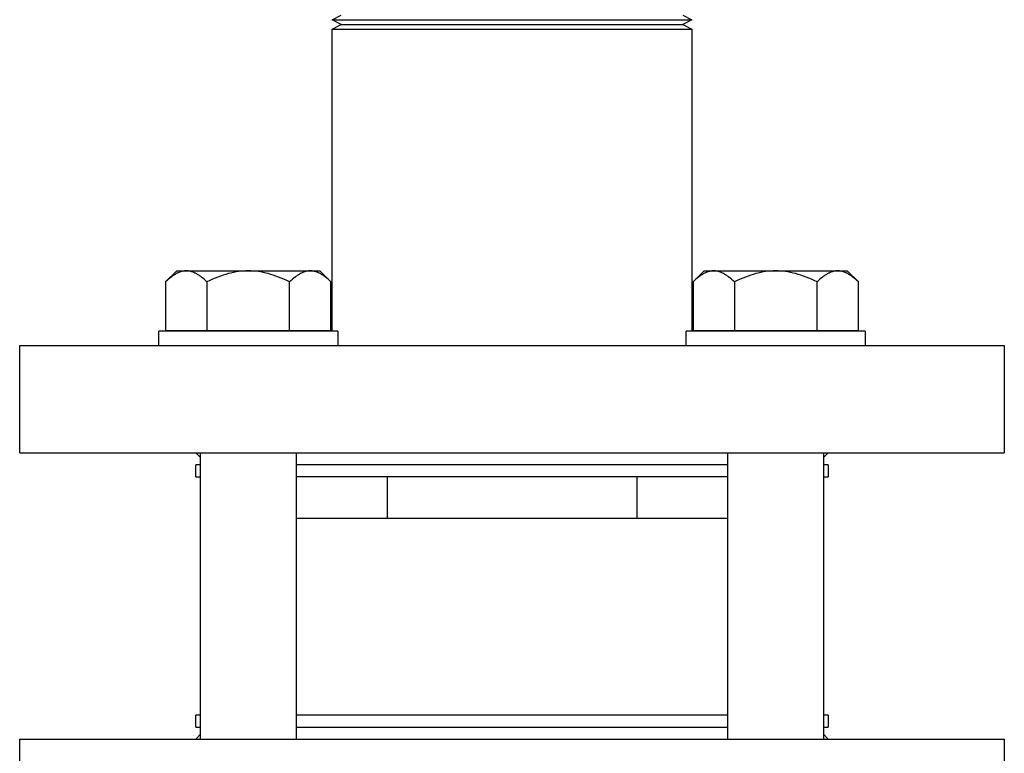
# Model space of a CAD drawing. Units: millimetres. Extents: x -1691 to 3951, y 1948 to 7922.
# Drawn here: x 1747 to 1913, y 7475 to 7598 of the extents above; entities that cross this region are included whole.
import ezdxf

# ---------------------------------------------------------------- set-up
doc = ezdxf.new("R2010")
doc.units = ezdxf.units.MM
doc.layers.add('Make2D$Visible$Curves$3DCPCOLOR254', color=7, linetype='Continuous', true_color=0xd6d6d6)

msp = doc.modelspace()

# ---------------------------------------------------------------- linework, layer by layer
at = {"layer": 'Make2D$Visible$Curves$3DCPCOLOR254'}
for points in [[(1799.85, 7598.18), (1801.35, 7598.96)], [(1858.65, 7598.96), (1860.15, 7598.18)], [(1801.35, 7597.4), (1799.85, 7598.18)], [(1799.85, 7598.18), (1860.15, 7598.18)], [(1799.85, 7596.62), (1801.35, 7597.4)], [(1799.85, 7545.95), (1799.85, 7596.62)], [(1799.85, 7596.62), (1860.15, 7596.62)], [(1801.35, 7597.4), (1858.65, 7597.4)], [(1860.15, 7598.18), (1858.65, 7597.4)], [(1858.65, 7597.4), (1860.15, 7596.62)], [(1860.15, 7596.62), (1860.15, 7545.95)], [(1747.5, 7543.56), (1912.5, 7543.56)], [(1747.5, 7525.56), (1747.5, 7543.56)], [(1912.5, 7543.56), (1912.5, 7525.56)], [(1747.5, 7525.56), (1912.5, 7525.56)], [(1777.81, 7524.76), (1777, 7525.56)], [(1883, 7525.56), (1882.19, 7524.76)], [(1777.81, 7523.56), (1777, 7523.56)], [(1777, 7521.56), (1777, 7523.56)], [(1866.19, 7523.56), (1793.81, 7523.56)], [(1883, 7523.56), (1882.19, 7523.56)], [(1883, 7523.56), (1883, 7521.56)], [(1777, 7521.56), (1777.81, 7521.56)], [(1809.1, 7521.56), (1793.81, 7521.56)], [(1809.1, 7521.56), (1809.1, 7514.56)], [(1850.9, 7521.56), (1809.1, 7521.56)], [(1866.19, 7521.56), (1850.9, 7521.56)], [(1850.9, 7521.56), (1850.9, 7514.56)], [(1882.19, 7521.56), (1883, 7521.56)], [(1809.1, 7514.56), (1793.81, 7514.56)], [(1850.9, 7514.56), (1809.1, 7514.56)], [(1866.19, 7514.56), (1850.9, 7514.56)], [(1777.81, 7481.56), (1777, 7481.56)], [(1777, 7479.56), (1777, 7481.56)], [(1866.19, 7481.56), (1793.81, 7481.56)], [(1883, 7481.56), (1882.19, 7481.56)], [(1883, 7481.56), (1883, 7479.56)], [(1777, 7479.56), (1777.81, 7479.56)], [(1793.81, 7479.56), (1866.19, 7479.56)], [(1882.19, 7479.56), (1883, 7479.56)], [(1777, 7477.56), (1777.81, 7478.37)], [(1882.19, 7478.37), (1883, 7477.56)], [(1747.5, 7477.56), (1830, 7477.56)], [(1747.5, 7459.56), (1747.5, 7477.56)], [(1830, 7477.56), (1912.5, 7477.56)], [(1912.5, 7477.56), (1912.5, 7459.56)]]:
    msp.add_lwpolyline(points, dxfattribs=at)
at = {"layer": 'Make2D$Visible$Curves$3DCPCOLOR254', "color": 0}
for points in [[(1771.95, 7554.21), (1773.81, 7556.06)], [(1775.41, 7556.06), (1775.31, 7556.06), (1775.21, 7556.05), (1775.1, 7556.05), (1775, 7556.03), (1774.89, 7556.02), (1774.79, 7556), (1774.69, 7555.97), (1774.58, 7555.95), (1774.48, 7555.92), (1774.38, 7555.88), (1774.27, 7555.85), (1774.17, 7555.8), (1774.06, 7555.76), (1773.96, 7555.71), (1773.85, 7555.66), (1773.74, 7555.61), (1773.64, 7555.55), (1773.53, 7555.48), (1773.42, 7555.42), (1773.32, 7555.35), (1773.21, 7555.28), (1773.1, 7555.2), (1772.99, 7555.12), (1772.88, 7555.03), (1772.65, 7554.85), (1772.42, 7554.65), (1772.19, 7554.44), (1771.95, 7554.21)], [(1773.81, 7556.06), (1775.41, 7556.06)], [(1775.41, 7556.06), (1785.81, 7556.06)], [(1778.88, 7554.21), (1778.64, 7554.44), (1778.41, 7554.65), (1778.18, 7554.85), (1777.95, 7555.03), (1777.84, 7555.12), (1777.73, 7555.2), (1777.62, 7555.28), (1777.51, 7555.35), (1777.4, 7555.42), (1777.3, 7555.48), (1777.19, 7555.55), (1777.08, 7555.61), (1776.98, 7555.66), (1776.87, 7555.71), (1776.77, 7555.76), (1776.66, 7555.8), (1776.56, 7555.85), (1776.45, 7555.88), (1776.35, 7555.92), (1776.24, 7555.95), (1776.14, 7555.97), (1776.04, 7556), (1775.93, 7556.02), (1775.83, 7556.03), (1775.73, 7556.05), (1775.62, 7556.05), (1775.52, 7556.06), (1775.41, 7556.06)], [(1785.81, 7556.06), (1785.39, 7556.05), (1784.97, 7556.03), (1784.56, 7556), (1784.14, 7555.95), (1783.73, 7555.88), (1783.31, 7555.8), (1782.89, 7555.71), (1782.47, 7555.61), (1782.04, 7555.48), (1781.61, 7555.35), (1781.17, 7555.2), (1780.73, 7555.03), (1780.28, 7554.85), (1779.82, 7554.65), (1779.35, 7554.44), (1778.88, 7554.21)], [(1785.81, 7556.06), (1796.2, 7556.06)], [(1792.73, 7554.21), (1792.26, 7554.44), (1791.79, 7554.65), (1791.33, 7554.85), (1790.88, 7555.03), (1790.44, 7555.2), (1790, 7555.35), (1789.57, 7555.48), (1789.14, 7555.61), (1788.72, 7555.71), (1788.3, 7555.8), (1787.88, 7555.88), (1787.47, 7555.95), (1787.05, 7556), (1786.64, 7556.03), (1786.22, 7556.05), (1785.81, 7556.06)], [(1796.2, 7556.06), (1796.09, 7556.06), (1795.99, 7556.05), (1795.89, 7556.05), (1795.78, 7556.03), (1795.68, 7556.02), (1795.58, 7556), (1795.47, 7555.97), (1795.37, 7555.95), (1795.26, 7555.92), (1795.16, 7555.88), (1795.06, 7555.85), (1794.95, 7555.8), (1794.85, 7555.76), (1794.74, 7555.71), (1794.64, 7555.66), (1794.53, 7555.61), (1794.42, 7555.55), (1794.32, 7555.48), (1794.21, 7555.42), (1794.1, 7555.35), (1793.99, 7555.28), (1793.88, 7555.2), (1793.77, 7555.12), (1793.66, 7555.03), (1793.43, 7554.85), (1793.21, 7554.65), (1792.97, 7554.44), (1792.73, 7554.21)], [(1796.2, 7556.06), (1797.81, 7556.06)], [(1799.66, 7554.21), (1799.42, 7554.44), (1799.19, 7554.65), (1798.96, 7554.85), (1798.74, 7555.03), (1798.63, 7555.12), (1798.51, 7555.2), (1798.41, 7555.28), (1798.3, 7555.35), (1798.19, 7555.42), (1798.08, 7555.48), (1797.97, 7555.55), (1797.87, 7555.61), (1797.76, 7555.66), (1797.66, 7555.71), (1797.55, 7555.76), (1797.45, 7555.8), (1797.34, 7555.85), (1797.24, 7555.88), (1797.13, 7555.92), (1797.03, 7555.95), (1796.92, 7555.97), (1796.82, 7556), (1796.72, 7556.02), (1796.61, 7556.03), (1796.51, 7556.05), (1796.41, 7556.05), (1796.3, 7556.06), (1796.2, 7556.06)], [(1797.81, 7556.06), (1799.66, 7554.21)], [(1860.34, 7554.21), (1862.19, 7556.06)], [(1863.8, 7556.06), (1863.7, 7556.06), (1863.59, 7556.05), (1863.49, 7556.05), (1863.39, 7556.03), (1863.28, 7556.02), (1863.18, 7556), (1863.08, 7555.97), (1862.97, 7555.95), (1862.87, 7555.92), (1862.76, 7555.88), (1862.66, 7555.85), (1862.55, 7555.8), (1862.45, 7555.76), (1862.34, 7555.71), (1862.24, 7555.66), (1862.13, 7555.61), (1862.03, 7555.55), (1861.92, 7555.48), (1861.81, 7555.42), (1861.7, 7555.35), (1861.59, 7555.28), (1861.49, 7555.2), (1861.37, 7555.12), (1861.26, 7555.03), (1861.04, 7554.85), (1860.81, 7554.65), (1860.58, 7554.44), (1860.34, 7554.21)], [(1862.19, 7556.06), (1863.8, 7556.06)], [(1863.8, 7556.06), (1874.19, 7556.06)], [(1867.27, 7554.21), (1867.03, 7554.44), (1866.79, 7554.65), (1866.57, 7554.85), (1866.34, 7555.03), (1866.23, 7555.12), (1866.12, 7555.2), (1866.01, 7555.28), (1865.9, 7555.35), (1865.79, 7555.42), (1865.68, 7555.48), (1865.58, 7555.55), (1865.47, 7555.61), (1865.36, 7555.66), (1865.26, 7555.71), (1865.15, 7555.76), (1865.05, 7555.8), (1864.94, 7555.85), (1864.84, 7555.88), (1864.74, 7555.92), (1864.63, 7555.95), (1864.53, 7555.97), (1864.42, 7556), (1864.32, 7556.02), (1864.22, 7556.03), (1864.11, 7556.05), (1864.01, 7556.05), (1863.91, 7556.06), (1863.8, 7556.06)], [(1874.19, 7556.06), (1873.78, 7556.05), (1873.36, 7556.03), (1872.95, 7556), (1872.53, 7555.95), (1872.12, 7555.88), (1871.7, 7555.8), (1871.28, 7555.71), (1870.86, 7555.61), (1870.43, 7555.48), (1870, 7555.35), (1869.56, 7555.2), (1869.12, 7555.03), (1868.67, 7554.85), (1868.21, 7554.65), (1867.74, 7554.44), (1867.27, 7554.21)], [(1874.19, 7556.06), (1884.59, 7556.06)], [(1881.12, 7554.21), (1880.65, 7554.44), (1880.18, 7554.65), (1879.72, 7554.85), (1879.27, 7555.03), (1878.83, 7555.2), (1878.39, 7555.35), (1877.96, 7555.48), (1877.53, 7555.61), (1877.11, 7555.71), (1876.69, 7555.8), (1876.27, 7555.88), (1875.86, 7555.95), (1875.44, 7556), (1875.03, 7556.03), (1874.61, 7556.05), (1874.19, 7556.06)], [(1884.59, 7556.06), (1884.48, 7556.06), (1884.38, 7556.05), (1884.27, 7556.05), (1884.17, 7556.03), (1884.07, 7556.02), (1883.96, 7556), (1883.86, 7555.97), (1883.76, 7555.95), (1883.65, 7555.92), (1883.55, 7555.88), (1883.44, 7555.85), (1883.34, 7555.8), (1883.23, 7555.76), (1883.13, 7555.71), (1883.02, 7555.66), (1882.92, 7555.61), (1882.81, 7555.55), (1882.7, 7555.48), (1882.6, 7555.42), (1882.49, 7555.35), (1882.38, 7555.28), (1882.27, 7555.2), (1882.16, 7555.12), (1882.05, 7555.03), (1881.82, 7554.85), (1881.59, 7554.65), (1881.36, 7554.44), (1881.12, 7554.21)], [(1884.59, 7556.06), (1886.19, 7556.06)], [(1888.05, 7554.21), (1887.81, 7554.44), (1887.58, 7554.65), (1887.35, 7554.85), (1887.12, 7555.03), (1887.01, 7555.12), (1886.9, 7555.2), (1886.79, 7555.28), (1886.68, 7555.35), (1886.58, 7555.42), (1886.47, 7555.48), (1886.36, 7555.55), (1886.26, 7555.61), (1886.15, 7555.66), (1886.04, 7555.71), (1885.94, 7555.76), (1885.83, 7555.8), (1885.73, 7555.85), (1885.62, 7555.88), (1885.52, 7555.92), (1885.42, 7555.95), (1885.31, 7555.97), (1885.21, 7556), (1885.11, 7556.02), (1885, 7556.03), (1884.9, 7556.05), (1884.79, 7556.05), (1884.69, 7556.06), (1884.59, 7556.06)], [(1886.19, 7556.06), (1888.05, 7554.21)], [(1771.95, 7554.21), (1771.95, 7546.06)], [(1778.88, 7554.21), (1778.88, 7546.06)], [(1792.73, 7546.06), (1792.73, 7554.21)], [(1799.66, 7546.06), (1799.66, 7554.21)], [(1860.34, 7554.21), (1860.34, 7546.06)], [(1867.27, 7554.21), (1867.27, 7546.06)], [(1881.12, 7546.06), (1881.12, 7554.21)], [(1888.05, 7546.06), (1888.05, 7554.21)], [(1785.81, 7545.95), (1770.81, 7545.95)], [(1770.81, 7543.56), (1770.81, 7545.95)], [(1771.95, 7546.06), (1778.88, 7546.06)], [(1777.81, 7545.95), (1777.81, 7546.06)], [(1778.88, 7546.06), (1792.73, 7546.06)], [(1800.81, 7545.95), (1785.81, 7545.95)], [(1792.73, 7546.06), (1799.66, 7546.06)], [(1793.81, 7546.06), (1793.81, 7545.95)], [(1800.81, 7545.95), (1800.81, 7543.56)], [(1874.19, 7545.95), (1859.19, 7545.95)], [(1859.19, 7543.56), (1859.19, 7545.95)], [(1860.34, 7546.06), (1867.27, 7546.06)], [(1866.19, 7545.95), (1866.19, 7546.06)], [(1867.27, 7546.06), (1881.12, 7546.06)], [(1889.19, 7545.95), (1874.19, 7545.95)], [(1881.12, 7546.06), (1888.05, 7546.06)], [(1882.19, 7546.06), (1882.19, 7545.95)], [(1889.19, 7545.95), (1889.19, 7543.56)], [(1777.81, 7477.56), (1777.81, 7525.56)], [(1793.81, 7525.56), (1793.81, 7477.56)], [(1866.19, 7477.56), (1866.19, 7525.56)], [(1882.19, 7525.56), (1882.19, 7477.56)]]:
    msp.add_lwpolyline(points, dxfattribs=at)

doc.saveas('drawing.dxf')
